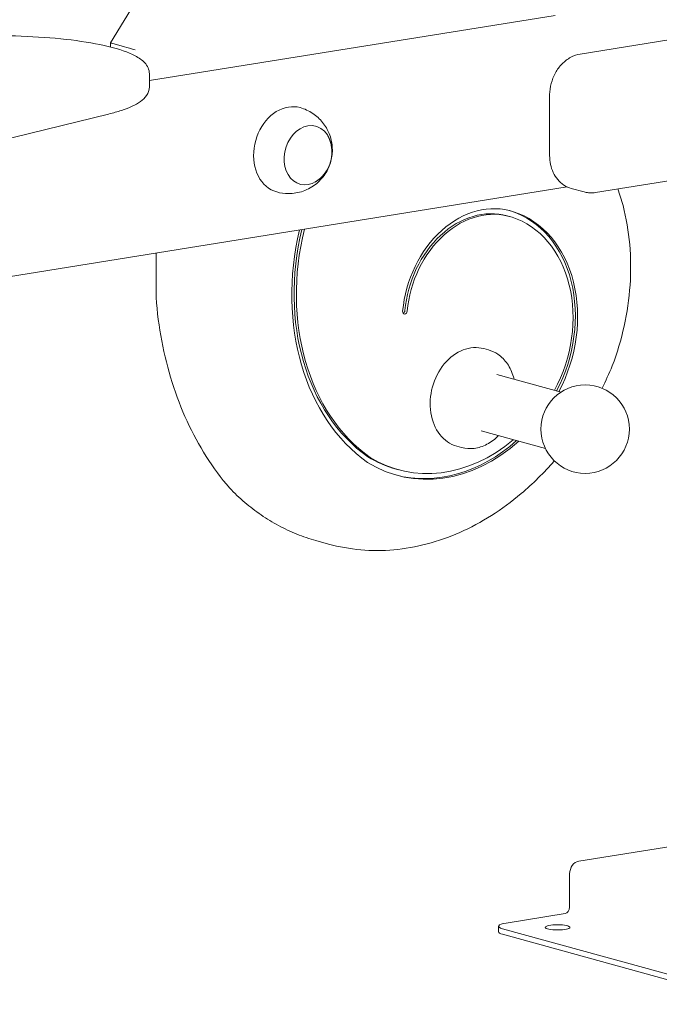
# Model space of a CAD drawing. Units: millimetres. Extents: x -1.32 to 4.6, y 0.03 to 8.6.
# Drawn here: x 0.88 to 1.92, y 4.04 to 5.63 of the extents above; entities that cross this region are included whole.
import ezdxf

# ---------------------------------------------------------------- set-up
doc = ezdxf.new("R2010")
doc.units = ezdxf.units.MM
doc.layers.add('tornillería', color=7, linetype='Continuous')

# ---------------------------------------------------------------- blocks, each defined once
blk = doc.blocks.new('A$C34462811')
at = {"color": 0, "linetype": 'Continuous', "lineweight": 0, "extrusion": (2e-16, 0.97761, 0.210423)}
for p, q in [((-740.86, 259.97), (-712.49, 306.22)), ((-143.9, 310.26), (-493.77, 254.12)), ((-506.93, 274.41), (-720.32, 240.16)), ((-740.86, 257.82), (-740.86, 259.97)), ((-740.04, 259.75), (-733.37, 257.91)), ((-720.32, 243.73), (-720.32, 236.89)), ((-509.86, 232.48), (-509.86, 200.71)), ((-834.34, 199.95), (-741.78, 222.57)), ((-485.83, 181.32), (-421.14, 191.7)), ((-919.4, 117.04), (-500.57, 184.25)), ((-491.79, 181.63), (-498.46, 183.47)), ((-531.04, 168.76), (-532.25, 169.1)), ((-716.83, 126.19), (-716.83, 149.55)), ((-544.49, 99.28), (-542, 98.59)), ((-537.64, 85.77), (-503.88, 76.46)), ((-545.83, 56.08), (-512.08, 46.77)), ((-558.64, 47.99), (-556.15, 47.31)), ((-589.38, 35.6), (-590.59, 35.93)), ((-632.77, -1.58), (-626.1, -3.42)), ((-494.58, -170.12), (-436.09, -160.74)), ((-499.36, -194.35), (-499.36, -176.76)), ((-532.75, -202.64), (-501.74, -197.67)), ((-536.69, -204.32), (-536.69, -207.25)), ((-534.64, -205.59), (-401.24, -242.4)), ((-534.64, -208.53), (-401.24, -245.34))]:
    blk.add_line(p, q, dxfattribs=at)
at = {"color": 0, "linetype": 'Continuous', "lineweight": 0}
blk.add_circle((-491.19, 56.98), 23.25, dxfattribs=at)
for centre, major_axis, ratio, start_param, end_param in [((-736.86, 258.84), (4, -1.13), 0.00449, 2.491352, 3.14286), ((-730.19, 257), (4, -1.13), 0.00449, 0.920556, 2.491352), ((-647.25, 203.79), (-6.12, -22.17), 0.777367, 3.482678, 6.283185), ((-647.25, 203.79), (-6.12, -22.17), 0.777367, 3.141593, 3.482678), ((-636.94, 200.94), (-4.2, -15.23), 0.777367, 1.959188, 3.482678), ((-636.94, 200.94), (-4.2, -15.23), 0.777367, 3.482678, 7.46559), ((-544.58, 119.7), (-14.33, -51.95), 0.777367, 3.105077, 4.938685), ((-545.79, 120.04), (13.54, 49.06), 0.777367, 0, 1.797093), ((-544.58, 119.7), (-13.54, -49.06), 0.777367, 3.104873, 4.938685), ((-545.79, 120.04), (14.33, 51.95), 0.777367, 6.24667, 6.268169), ((-549.1, 108.03), (-17.65, -63.95), 0.777367, 1.289636, 3.112029), ((-547.89, 107.69), (-17.65, -63.95), 0.777367, 1.289636, 3.112029), ((-547.89, 107.69), (16.85, 61.06), 0.777367, 4.417523, 6.253787), ((-551.68, 142.42), (31.36, 113.65), 0.777367, 1.615846, 2.869766), ((-552.89, 142.76), (-30.56, -110.76), 0.777367, 4.7544, 6.010759), ((-551.68, 142.42), (-30.56, -110.76), 0.777367, 4.749466, 6.010759), ((-587.18, 119.26), (-0.4, -1.45), 0.777367, 0.569806, 1.797093), ((-585.96, 118.93), (0.4, 1.45), 0.777367, 1.797093, 4.938685), ((-551.56, 73.64), (7.08, 25.64), 0.777367, 0, 3.141593), ((-564.7, 125.04), (25.48, 92.33), 0.777367, 2.915646, 4.015801), ((-564.7, 125.04), (24.68, 89.44), 0.777367, 2.916387, 3.988439), ((-565.91, 125.37), (-25.48, -92.33), 0.777367, 0.008448, 0.874209), ((-565.91, 125.37), (-24.68, -89.44), 0.777367, 6.057979, 6.283185), ((-494.58, -175.99), (1.6, 5.78), 0.777367, 0.341086, 1.911882), ((-501.74, -194.74), (-0.8, -2.89), 0.777367, 0.341086, 1.911882), ((-526.69, -204.32), (-10, 0), 0.210423, 5.363897, 6.934693), ((-526.69, -207.25), (-10, 0), 0.210423, 0, 0.651508)]:
    blk.add_ellipse(centre, major_axis=major_axis, ratio=ratio, start_param=start_param, end_param=end_param, dxfattribs=at)
blk.add_ellipse((-505.67, -204.91), major_axis=(6.5, 0), ratio=0.210423, dxfattribs=at)
for points, knots in [([(-833.3, 262.16), (-825.75, 262.91), (-817.63, 263.41), (-801.13, 263.82), (-792.74, 263.74), (-776.5, 263.03), (-768.65, 262.39), (-754.2, 260.61), (-747.62, 259.47), (-736.22, 256.71), (-731.48, 255.11), (-725.82, 252.12), (-724.12, 250.95), (-721.38, 247.97), (-720.32, 245.96), (-720.32, 243.73)], [4.920791, 4.920791, 4.920791, 4.920791, 5.246023, 5.246023, 5.569518, 5.569518, 5.893245, 5.893245, 6.219499, 6.219499, 6.555299, 6.555299, 6.743708, 6.743708, 6.934693, 6.934693, 6.934693, 6.934693]), ([(-493.77, 254.12), (-495.51, 253.84), (-497.21, 253.24), (-500.45, 251.49), (-501.98, 250.32), (-504.68, 247.54), (-505.85, 245.95), (-507.78, 242.48), (-508.53, 240.61), (-509.56, 236.74), (-509.84, 234.74), (-509.86, 232.67), (-509.86, 232.58), (-509.86, 232.48)], [1.570796, 1.570796, 1.570796, 1.570796, 1.870239, 1.870239, 2.184398, 2.184398, 2.498557, 2.498557, 2.812717, 2.812717, 3.126876, 3.126876, 3.141593, 3.141593, 3.141593, 3.141593]), ([(-741.78, 222.57), (-739.34, 223.16), (-737.09, 223.8), (-732.97, 225.15), (-731.11, 225.87), (-727.78, 227.41), (-726.32, 228.23), (-723.75, 230.08), (-722.64, 231.1), (-720.92, 233.64), (-720.32, 235.23), (-720.32, 236.89)], [4.9207908, 4.9207908, 4.9207908, 4.9207908, 5.0629681, 5.0629681, 5.2051454, 5.2051454, 5.3473226, 5.3473226, 5.4894999, 5.4894999, 5.6316772, 5.6316772, 5.6316772, 5.6316772]), ([(-641.13, 225.96), (-638.74, 225.3), (-636.46, 224.24), (-632.41, 221.56), (-630.66, 219.91), (-627.7, 216.26), (-626.57, 214.24), (-624.86, 209.99), (-624.38, 207.77), (-623.99, 203.22), (-624.17, 200.91), (-625.2, 196.34), (-626.09, 194.07), (-628.67, 189.8), (-630.33, 187.78), (-634.45, 184.42), (-636.78, 183.03), (-641.88, 181.25), (-644.53, 180.76), (-649.31, 180.79), (-651.37, 181.06), (-653.37, 181.61)], [5.053475, 5.053475, 5.053475, 5.053475, 5.302257, 5.302257, 5.560915, 5.560915, 5.848166, 5.848166, 6.179903, 6.179903, 6.56139, 6.56139, 6.972204, 6.972204, 7.364819, 7.364819, 7.702334, 7.702334, 7.987568, 7.987568, 8.195067, 8.195067, 8.195067, 8.195067]), ([(-626.52, 211.18), (-625.85, 210.05), (-625.33, 208.8), (-624.55, 205.92), (-624.35, 204.26), (-624.41, 200.88), (-624.66, 199.16), (-625.61, 195.85), (-626.3, 194.25), (-628.05, 191.34), (-629.1, 190.03), (-631.21, 188.09), (-632.2, 187.37), (-633.24, 186.8)], [5.696623, 5.696623, 5.696623, 5.696623, 5.97444, 5.97444, 6.303198, 6.303198, 6.63536, 6.63536, 6.968106, 6.968106, 7.300162, 7.300162, 7.551919, 7.551919, 7.551919, 7.551919]), ([(-509.86, 200.71), (-509.86, 199.16), (-509.71, 197.63), (-509.08, 194.65), (-508.6, 193.21), (-507.34, 190.52), (-506.55, 189.27), (-504.68, 187.03), (-503.59, 186.05), (-501.17, 184.46), (-499.85, 183.86), (-498.46, 183.47)], [3.141593, 3.141593, 3.141593, 3.141593, 3.387535, 3.387535, 3.633477, 3.633477, 3.879419, 3.879419, 4.125361, 4.125361, 4.371303, 4.371303, 4.371303, 4.371303]), ([(-491.79, 181.63), (-491.4, 181.53), (-491.01, 181.44), (-490.23, 181.29), (-489.83, 181.24), (-489.03, 181.16), (-488.63, 181.14), (-487.83, 181.13), (-487.43, 181.15), (-486.63, 181.21), (-486.23, 181.26), (-485.83, 181.32)], [4.3713033, 4.3713033, 4.3713033, 4.3713033, 4.4395204, 4.4395204, 4.5077375, 4.5077375, 4.5759547, 4.5759547, 4.6441718, 4.6441718, 4.712389, 4.712389, 4.712389, 4.712389]), ([(-473.95, 183.23), (-472.95, 180.36), (-472.06, 177.43), (-469.57, 167.86), (-468.39, 161), (-467.15, 146.98), (-467.08, 139.81), (-468.06, 125.43), (-469.1, 118.22), (-472.25, 103.99), (-474.36, 96.97), (-476.97, 90.19)], [5.8983366, 5.8983366, 5.8983366, 5.8983366, 5.9849987, 5.9849987, 6.1761223, 6.1761223, 6.3672458, 6.3672458, 6.5583694, 6.5583694, 6.749493, 6.749493, 6.749493, 6.749493]), ([(-678.23, 26.09), (-682.63, 31.2), (-686.71, 36.72), (-694.17, 48.46), (-697.55, 54.68), (-703.55, 67.71), (-706.17, 74.51), (-710.61, 88.61), (-712.44, 95.89), (-715.26, 110.8), (-716.25, 118.43), (-716.83, 126.17)], [2.3931869, 2.3931869, 2.3931869, 2.3931869, 2.5247961, 2.5247961, 2.6564052, 2.6564052, 2.7880143, 2.7880143, 2.9196235, 2.9196235, 3.0512326, 3.0512326, 3.0512326, 3.0512326]), ([(-528.55, 83.26), (-528.64, 83.66), (-528.75, 84.05), (-529.6, 86.96), (-530.69, 89.29), (-533.46, 93.31), (-535.15, 95.01), (-538.58, 97.33), (-540.25, 98.11), (-542, 98.59)], [6.5639624, 6.5639624, 6.5639624, 6.5639624, 6.6131637, 6.6131637, 6.9357789, 6.9357789, 7.2553296, 7.2553296, 7.5128959, 7.5128959, 7.5128959, 7.5128959]), ([(-556.15, 47.31), (-554.03, 46.72), (-551.78, 46.57), (-547.27, 47.13), (-545.01, 47.86), (-540.67, 50.13), (-538.61, 51.68), (-536.75, 53.56), (-536.75, 53.57), (-536.74, 53.57)], [4.3713033, 4.3713033, 4.3713033, 4.3713033, 4.6837596, 4.6837596, 4.9991419, 4.9991419, 5.319359, 5.319359, 5.3202367, 5.3202367, 5.3202367, 5.3202367]), ([(-507.41, 40.32), (-512.85, 34.04), (-518.67, 28.27), (-534.88, 14.58), (-545.78, 7.68), (-568.41, -2.32), (-580.13, -5.41), (-603.46, -7.48), (-615.06, -6.46), (-626.1, -3.42)], [0.890763, 0.890763, 0.890763, 0.890763, 1.062929, 1.062929, 1.345914, 1.345914, 1.628898, 1.628898, 1.911882, 1.911882, 1.911882, 1.911882]), ([(-632.77, -1.58), (-636.17, -0.64), (-639.51, 0.49), (-646.08, 3.12), (-649.29, 4.62), (-655.56, 7.98), (-658.62, 9.84), (-664.54, 13.9), (-667.42, 16.1), (-672.96, 20.83), (-675.63, 23.36), (-678.18, 26.04)], [1.9118821, 1.9118821, 1.9118821, 1.9118821, 1.9989943, 1.9989943, 2.0861065, 2.0861065, 2.1732187, 2.1732187, 2.2603309, 2.2603309, 2.3474431, 2.3474431, 2.3474431, 2.3474431])]:
    blk.add_open_spline(points, degree=3, knots=knots, dxfattribs=at)
for points in [[(-716.83, 126.17), (-716.83, 126.18), (-716.83, 126.18), (-716.83, 126.19)], [(-476.97, 90.19), (-478.61, 86.2), (-480.38, 82.29), (-482.27, 78.45)], [(-476.97, 90.19), (-476.97, 90.19), (-476.97, 90.19), (-476.97, 90.19)]]:
    blk.add_open_spline(points, degree=3, dxfattribs=at)
at = {"color": 0, "linetype": 'Continuous', "lineweight": 0, "extrusion": (5.34654e-10, 4.84488e-10, -1)}
blk.add_open_spline([(-678.18, 26.04), (-678.2, 26.05), (-678.21, 26.07), (-678.23, 26.09)], degree=3, dxfattribs=at)

msp = doc.modelspace()

# ---------------------------------------------------------------- block references
at = {"layer": 'tornillería', "xscale": 0.0030884267059639, "yscale": 0.0030884267059639, "zscale": 0.0030884267059639}
msp.add_blockref('A$C34462811', (3.3178, 4.7944), dxfattribs=at)

doc.saveas('drawing.dxf')
